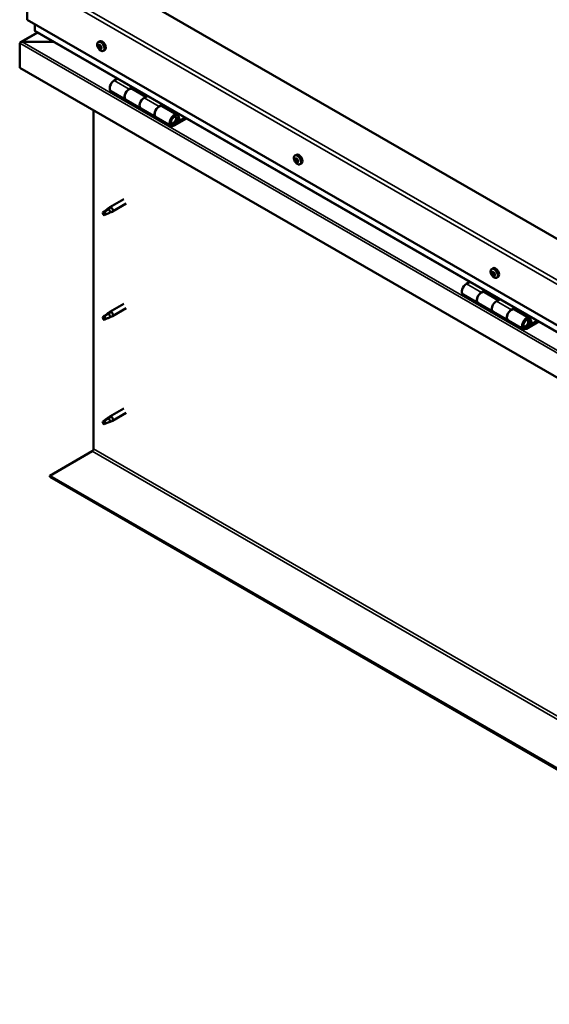
# Model space of a CAD drawing. Units: millimetres. Extents: x -6147 to 24162, y 3220 to 8837.
# Drawn here: x 9667 to 10167, y 3573 to 4503 of the extents above; entities that cross this region are included whole.
import ezdxf

# ---------------------------------------------------------------- set-up
doc = ezdxf.new("R2010")
doc.units = ezdxf.units.MM
doc.header["$LTSCALE"] = 25
doc.layers.add('Visible (ISO)', color=7, linetype='Continuous', lineweight=50)
doc.layers.add('Visible Narrow (ISO)', color=7, linetype='Continuous', lineweight=35)

msp = doc.modelspace()

# ---------------------------------------------------------------- linework, layer by layer
at = {"layer": 'Visible (ISO)'}
for p, q in [((9674.28, 4541.7), (9674.28, 4502.92)), ((10558.16, 4074.26), (9744.99, 4543.74)), ((9674.28, 4502.92), (10558.16, 3992.61)), ((9681.35, 4492.71), (9681.35, 4498.84)), ((9681.35, 4498.84), (9681.35, 4492.71)), ((10558.16, 3986.15), (9681.76, 4492.14)), ((9683.84, 4490.94), (9667.95, 4481.76)), ((9667.2, 4457.6), (9667.2, 4480.79)), ((9667.21, 4480.87), (9667.21, 4480.88)), ((9667.21, 4480.87), (9667.21, 4480.87)), ((9667.21, 4457.6), (9667.21, 4480.87)), ((9667.21, 4480.87), (9667.21, 4480.87)), ((9667.21, 4480.79), (9667.21, 4457.6)), ((9669.47, 4482.1), (9699.15, 4482.1)), ((9699.15, 4482.1), (9669.47, 4482.1)), ((9741.28, 4481.77), (9742.61, 4482.54)), ((9742.07, 4478.58), (9742.66, 4478.92)), ((9743.32, 4475.62), (9744.05, 4476.04)), ((9746.03, 4473.54), (9747.36, 4474.31)), ((10558.16, 3943.21), (9667.2, 4457.6)), ((9667.21, 4457.6), (9667.21, 4457.6)), ((9759.54, 4447.23), (9756.3, 4445.36)), ((9770.44, 4437.19), (9773.68, 4439.06)), ((9786.34, 4430.04), (9773.44, 4437.49)), ((9775.1, 4438.25), (9773.61, 4437.39)), ((9774, 4437.61), (9774.35, 4437.41)), ((9774.25, 4437.02), (9774.35, 4437.41)), ((9774.35, 4437.41), (9775.68, 4437.62)), ((9774.84, 4438.1), (9775.68, 4437.62)), ((9775.68, 4437.62), (9775.35, 4436.39)), ((9753.3, 4435.26), (9767.44, 4427.1)), ((9781.59, 4418.93), (9767.44, 4427.1)), ((9787.83, 4430.9), (9784.58, 4429.03)), ((9781.58, 4418.93), (9795.73, 4410.77)), ((9798.73, 4420.86), (9801.97, 4422.73)), ((9815.87, 4412.99), (9801.73, 4421.16)), ((9803.38, 4421.92), (9801.9, 4421.06)), ((9802.28, 4421.28), (9802.64, 4421.08)), ((9802.53, 4420.69), (9802.64, 4421.08)), ((9802.64, 4421.08), (9803.97, 4421.29)), ((9803.13, 4421.77), (9803.97, 4421.29)), ((9803.97, 4421.29), (9803.64, 4420.06)), ((9736.85, 4097.73), (9736.85, 4417.39)), ((9809.87, 4402.6), (9795.73, 4410.77)), ((9823.18, 4410.48), (9812.87, 4404.53)), ((9824.6, 4409.67), (9812.87, 4402.9)), ((9816.78, 4407.2), (9814.51, 4408.51)), ((9815.53, 4410.45), (9816.78, 4407.2)), ((9816.78, 4407.2), (9818.11, 4408.52)), ((9818.11, 4408.52), (9816.86, 4411.77)), ((9926.89, 4374.6), (9928.23, 4375.37)), ((9927, 4370.33), (9928.15, 4370.99)), ((9927.92, 4371.45), (9928.4, 4371.73)), ((9928.7, 4368.42), (9929.5, 4368.89)), ((9929.62, 4369.54), (9929.69, 4369.59)), ((9931.64, 4366.38), (9932.98, 4367.15)), ((9750.09, 4324.15), (9752.19, 4325.72)), ((9752.82, 4325.21), (9750.95, 4323.91)), ((9765.35, 4333.33), (9752.27, 4325.78)), ((9767.75, 4329.17), (9754.67, 4321.62)), ((9746.88, 4321.57), (9746.05, 4319.41)), ((9746.88, 4318.22), (9746.05, 4319.41)), ((9750.95, 4323.91), (9746.88, 4321.57)), ((9748.2, 4318.98), (9746.88, 4318.22)), ((9752.68, 4320.76), (9754.59, 4321.58)), ((10112.51, 4267.44), (10113.84, 4268.21)), ((10112.63, 4263.28), (10113.77, 4263.94)), ((10113.63, 4264.29), (10114.06, 4264.53)), ((10114.22, 4261.26), (10115.08, 4261.75)), ((10115.22, 4262.26), (10115.36, 4262.34)), ((10117.26, 4259.21), (10118.59, 4259.98)), ((10091.88, 4255.35), (10088.64, 4253.48)), ((10085.64, 4243.38), (10099.78, 4235.22)), ((10102.78, 4245.31), (10106.02, 4247.19)), ((10118.68, 4238.16), (10105.78, 4245.61)), ((10107.44, 4246.37), (10105.95, 4245.51)), ((10106.34, 4245.74), (10106.69, 4245.53)), ((10106.59, 4245.15), (10106.69, 4245.53)), ((10106.69, 4245.53), (10108.02, 4245.74)), ((10107.18, 4246.22), (10108.02, 4245.74)), ((10108.02, 4245.74), (10107.69, 4244.51)), ((9765.35, 4234.53), (9752.27, 4226.98)), ((10113.92, 4227.05), (10099.78, 4235.22)), ((10120.17, 4239.02), (10116.92, 4237.15)), ((9746.88, 4222.77), (9746.05, 4220.62)), ((9750.95, 4225.12), (9746.88, 4222.77)), ((9750.09, 4225.35), (9752.19, 4226.93)), ((9752.82, 4226.41), (9750.95, 4225.12)), ((9752.68, 4221.97), (9754.59, 4222.78)), ((9767.75, 4230.38), (9754.67, 4222.82)), ((10113.92, 4227.05), (10128.07, 4218.89)), ((10131.07, 4228.98), (10134.31, 4230.86)), ((10148.21, 4221.12), (10134.07, 4229.28)), ((10135.72, 4230.04), (10134.24, 4229.18)), ((10134.62, 4229.41), (10134.98, 4229.2)), ((10134.87, 4228.82), (10134.98, 4229.2)), ((10134.98, 4229.2), (10136.31, 4229.41)), ((10135.47, 4229.89), (10136.31, 4229.41)), ((10136.31, 4229.41), (10135.98, 4228.18)), ((9746.88, 4219.43), (9746.05, 4220.62)), ((9748.2, 4220.19), (9746.88, 4219.43)), ((10142.21, 4210.72), (10128.07, 4218.89)), ((10155.52, 4218.61), (10145.21, 4212.65)), ((10156.94, 4217.79), (10145.21, 4211.02)), ((10149.12, 4215.32), (10146.85, 4216.63)), ((10147.87, 4218.57), (10149.12, 4215.32)), ((10149.12, 4215.32), (10150.45, 4216.65)), ((10150.45, 4216.65), (10149.2, 4219.9)), ((9765.35, 4135.74), (9752.27, 4128.18)), ((9767.75, 4131.58), (9754.67, 4124.03)), ((9746.88, 4123.98), (9746.05, 4121.82)), ((9746.88, 4120.63), (9746.05, 4121.82)), ((9750.95, 4126.32), (9746.88, 4123.98)), ((9748.2, 4121.39), (9746.88, 4120.63)), ((9750.09, 4126.56), (9752.19, 4128.13)), ((9752.82, 4127.61), (9750.95, 4126.32)), ((9752.68, 4123.17), (9754.59, 4123.98)), ((9695.49, 4072.22), (9735.44, 4095.28)), ((10558.16, 3574.15), (9695.49, 4072.22)), ((9695.49, 4072.22), (9695.49, 4070.99)), ((9695.49, 4070.99), (10558.16, 3572.93))]:
    msp.add_line(p, q, dxfattribs=at)
for centre in [(9748.13, 4480.24), (9933.75, 4373.08), (10119.36, 4265.91)]:
    msp.add_arc(centre, 8, 204.14207, 215.85793, dxfattribs=at)
for centre, major_axis, start_param, end_param in [((9682.76, 4492.71), (-1.41, 0), 0, 0.785398), ((9682.76, 4492.71), (-1.41, 0), 0, 0.785398), ((9744.99, 4478.42), (-2.37, 4.11), 3.141593, 6.283185), ((9668.34, 4481.45), (-0.8, -1.39), 5.435246, 5.497787), ((9669.47, 4480.79), (-2.26, 0), 4.712389, 6.220645), ((9669.47, 4480.79), (-2.26, 0), 4.712389, 6.220645), ((9668.34, 4480.14), (0.8, -1.39), 3.86445, 3.926991), ((9742.69, 4477.1), (-1.1, 1.91), 0.479064, 1.33168), ((9741.52, 4478.35), (0.225, -0.39), 4.019714, 4.861305), ((9742.69, 4477.1), (-1.1, 1.91), 5.715052, 6.567668), ((9741.52, 4478.35), (-0.225, 0.39), 5.32702, 6.16861), ((9741, 4477.84), (0.394, -0.682), 0.091032, 1.719712), ((9741.68, 4476.81), (-0.225, 0.39), 0.091032, 0.932622), ((9741.68, 4476.81), (0.225, -0.39), 5.066912, 5.908502), ((9742.69, 4477.1), (-1.1, 1.91), 1.526262, 2.378877), ((9741.67, 4479.26), (0.394, -0.682), 5.32702, 6.9557), ((9742.03, 4475.68), (-0.394, 0.682), 4.279822, 5.908502), ((9742.54, 4478.65), (-0.225, 0.39), 6.114109, 6.9557), ((9742.82, 4477.47), (-0.225, 0.39), 0.091032, 2.76691), ((9742.15, 4478.51), (0.394, -0.682), 0.091032, 1.710573), ((9742.85, 4475.55), (0.225, -0.39), 4.279822, 5.121412), ((9742.69, 4477.1), (1.1, -1.91), 1.526262, 2.378877), ((9742.54, 4478.65), (-0.225, 0.39), 4.279822, 5.121412), ((9743.36, 4478.52), (0.394, -0.682), 4.279822, 5.908502), ((9743.17, 4476.34), (-0.394, 0.682), 4.279822, 5.908502), ((9742.69, 4477.1), (1.1, -1.91), 5.715052, 6.567668), ((9742.85, 4475.55), (0.225, -0.39), 6.114109, 6.9557), ((9743.72, 4474.94), (-0.394, 0.682), 5.32702, 6.9557), ((9743.71, 4477.4), (-0.225, 0.39), 5.066912, 5.908502), ((9743.99, 4476.22), (0.225, -0.39), 4.279822, 5.125225), ((9744.39, 4476.36), (-0.394, 0.682), 0.091032, 1.719712), ((9743.87, 4475.85), (0.225, -0.39), 5.32702, 6.16861), ((9743.71, 4477.4), (0.225, -0.39), 0.091032, 0.932622), ((9742.69, 4477.1), (1.1, -1.91), 0.479064, 1.33168), ((9743.87, 4475.85), (-0.225, 0.39), 4.019714, 4.861305), ((9756.3, 4440.46), (-3, -5.2), 3.926991, 6.283185), ((9770.44, 4432.29), (3, 5.2), 0, 3.141593), ((9770.44, 4432.29), (-3, -5.2), 3.926991, 6.283923), ((9784.59, 4424.13), (-3, -5.2), 3.926991, 6.283185), ((9784.58, 4424.13), (-3, -5.2), 3.926991, 6.283185), ((9798.73, 4415.96), (3, 5.2), 0, 3.141593), ((9798.73, 4415.96), (-3, -5.2), 3.926991, 6.283923), ((9812.87, 4407.8), (3, 5.2), 5.846853, 10.210176), ((9812.87, 4407.8), (-2, -3.46), 2.70526, 7.068583), ((9928.31, 4369.94), (-1.1, 1.91), 0.311423, 1.164039), ((9927.24, 4371.35), (0.225, -0.39), 3.852074, 4.693664), ((9926.61, 4371.01), (0.394, -0.682), 6.206577, 7.835257), ((9928.31, 4369.94), (-1.1, 1.91), 5.547411, 6.400027), ((9927.24, 4371.35), (-0.225, 0.39), 5.159379, 6.000969), ((9927.53, 4372.13), (0.394, -0.682), 5.159379, 6.788059), ((9928.37, 4371.37), (-0.225, 0.39), 5.946469, 6.788059), ((9927.76, 4371.68), (0.394, -0.682), 0, 1.213046), ((9930.6, 4371.26), (-2.37, 4.11), 3.141593, 6.283185), ((9928.31, 4369.94), (1.1, -1.91), 1.358621, 2.211237), ((9928.37, 4371.37), (-0.225, 0.39), 4.112182, 4.953772), ((9929.23, 4371.06), (-0.394, 0.682), 0.970589, 2.599269), ((9927.18, 4369.92), (-0.225, 0.39), 6.206577, 7.048167), ((9927.18, 4369.92), (0.225, -0.39), 4.899271, 5.740862), ((9928.31, 4369.94), (-1.1, 1.91), 1.358621, 2.211237), ((9927.39, 4368.81), (0.394, -0.682), 0.970589, 2.599269), ((9928.25, 4368.5), (0.225, -0.39), 4.112182, 4.953772), ((9928.33, 4370.58), (-0.225, 0.39), 0.127095, 2.599269), ((9928.25, 4368.5), (0.225, -0.39), 5.946469, 6.788059), ((9928.31, 4369.94), (1.1, -1.91), 5.547411, 6.400027), ((9928.54, 4369.48), (0.394, -0.682), 0.970589, 2.599269), ((9929.09, 4367.74), (-0.394, 0.682), 5.159379, 6.788059), ((9929.4, 4369.17), (0.225, -0.39), 4.112182, 5.429086), ((9929.38, 4368.52), (0.225, -0.39), 5.159379, 6.000969), ((9929.44, 4369.96), (-0.225, 0.39), 4.899271, 5.740862), ((9930.01, 4368.86), (-0.394, 0.682), 6.206577, 7.835257), ((9929.38, 4368.52), (-0.225, 0.39), 3.852074, 4.693664), ((9929.44, 4369.96), (0.225, -0.39), 6.206577, 7.048167), ((9928.31, 4369.94), (1.1, -1.91), 0.311423, 1.164039), ((9753.47, 4323.7), (1.2, -2.08), 6.213805, 9.494158), ((9746.88, 4319.89), (1.02, -1.78), 3.861865, 5.497787), ((9746.88, 4319.89), (-1.02, 1.78), 3.861865, 5.497787), ((9750.95, 4322.24), (1.02, -1.78), 0.133634, 2.356194), ((10116.22, 4264.09), (-2.37, 4.11), 3.141593, 6.283185), ((10113.93, 4262.77), (-1.1, 1.91), 0.249862, 1.102478), ((10112.76, 4262.85), (-0.225, 0.39), 6.145015, 6.986605), ((10112.9, 4264.23), (0.225, -0.39), 3.790512, 4.632102), ((10112.23, 4263.96), (0.394, -0.682), 6.145015, 7.773695), ((10112.76, 4262.85), (0.225, -0.39), 4.83771, 5.6793), ((10113.93, 4262.77), (-1.1, 1.91), 1.29706, 2.149675), ((10113.93, 4262.77), (-1.1, 1.91), 5.48585, 6.338465), ((10112.9, 4264.23), (-0.225, 0.39), 5.097818, 5.939408), ((10112.92, 4261.77), (0.394, -0.682), 0.909027, 2.537707), ((10113.24, 4264.97), (0.394, -0.682), 5.097818, 6.726498), ((10113.79, 4261.39), (0.225, -0.39), 4.05062, 4.89221), ((10113.91, 4263.52), (-0.225, 0.39), 0.22945, 2.537707), ((10114.06, 4264.15), (-0.225, 0.39), 5.884907, 6.726498), ((10113.38, 4264.63), (0.394, -0.682), 0, 1.006004), ((10113.79, 4261.39), (0.225, -0.39), 5.884907, 6.726498), ((10113.93, 4262.77), (1.1, -1.91), 5.48585, 6.338465), ((10114.07, 4262.43), (0.394, -0.682), 0.909027, 2.537707), ((10114.61, 4260.58), (-0.394, 0.682), 5.097818, 6.726497), ((10113.93, 4262.77), (1.1, -1.91), 1.29706, 2.149675), ((10114.06, 4264.15), (-0.225, 0.39), 4.05062, 4.89221), ((10114.93, 4263.78), (-0.394, 0.682), 0.909027, 2.537707), ((10114.93, 4262.05), (0.225, -0.39), 4.05062, 5.536838), ((10114.95, 4261.31), (0.225, -0.39), 5.097818, 5.939408), ((10115.09, 4262.69), (-0.225, 0.39), 4.83771, 5.6793), ((10115.62, 4261.58), (-0.394, 0.682), 6.145015, 7.773695), ((10114.95, 4261.31), (-0.225, 0.39), 3.790512, 4.632102), ((10113.93, 4262.77), (1.1, -1.91), 0.249862, 1.102478), ((10115.09, 4262.69), (0.225, -0.39), 6.145015, 6.986605), ((10088.64, 4248.58), (-3, -5.2), 3.926991, 6.283185), ((10102.78, 4240.42), (3, 5.2), 0, 3.141593), ((10102.78, 4240.42), (-3, -5.2), 3.926991, 6.283185), ((10116.92, 4232.25), (-3, -5.2), 3.926991, 6.283185), ((10116.92, 4232.25), (-3, -5.2), 3.926991, 6.283185), ((9746.88, 4221.1), (-1.02, 1.78), 3.861865, 5.497787), ((9750.95, 4223.44), (1.02, -1.78), 0.133634, 2.356194), ((9753.47, 4224.9), (1.2, -2.08), 6.213805, 9.494158), ((10131.07, 4224.09), (3, 5.2), 0, 3.141593), ((10131.07, 4224.09), (-3, -5.2), 3.926991, 6.283185), ((9746.88, 4221.1), (1.02, -1.78), 3.861865, 5.497787), ((10145.21, 4215.92), (3, 5.2), 5.846853, 10.210176), ((10145.21, 4215.92), (-2, -3.46), 2.70526, 7.068583), ((9746.88, 4122.3), (1.02, -1.78), 3.861865, 5.497787), ((9746.88, 4122.3), (-1.02, 1.78), 3.861865, 5.497787), ((9750.95, 4124.65), (1.02, -1.78), 0.133634, 2.356194), ((9753.47, 4126.11), (1.2, -2.08), 6.213805, 9.494158), ((9735.44, 4096.92), (-1, -1.73), 0.785398, 2.356194)]:
    msp.add_ellipse(centre, major_axis=major_axis, ratio=0.57735, start_param=start_param, end_param=end_param, dxfattribs=at)
for points, knots in [([(9740.83, 4476.97), (9740.66, 4477.36), (9740.52, 4477.76), (9740.32, 4478.55), (9740.26, 4478.94), (9740.22, 4479.68), (9740.25, 4480.03), (9740.4, 4480.66), (9740.51, 4480.95), (9740.83, 4481.43), (9741.04, 4481.63), (9741.28, 4481.77)], [1.60484, 1.60484, 1.60484, 1.60484, 1.883825, 1.883825, 2.162811, 2.162811, 2.441796, 2.441796, 2.720782, 2.720782, 2.999767, 2.999767, 2.999767, 2.999767]), ([(9741.21, 4478.5), (9741.21, 4478.55), (9741.21, 4478.59), (9741.24, 4478.67), (9741.25, 4478.7), (9741.29, 4478.74), (9741.31, 4478.75), (9741.33, 4478.76)], [0.17438702, 0.17438702, 0.17438702, 0.17438702, 0.18896797, 0.18896797, 0.20586323, 0.20586323, 0.21737851, 0.21737851, 0.21737851, 0.21737851]), ([(9741.54, 4476.55), (9741.52, 4476.59), (9741.49, 4476.63), (9741.43, 4476.73), (9741.41, 4476.78), (9741.38, 4476.87), (9741.37, 4476.9), (9741.36, 4476.94)], [0.17438702, 0.17438702, 0.17438702, 0.17438702, 0.18896797, 0.18896797, 0.20586323, 0.20586323, 0.21737852, 0.21737852, 0.21737852, 0.21737852]), ([(9746.03, 4473.54), (9745.79, 4473.4), (9745.52, 4473.32), (9744.94, 4473.29), (9744.63, 4473.33), (9744.01, 4473.52), (9743.69, 4473.67), (9743.07, 4474.07), (9742.76, 4474.32), (9742.18, 4474.88), (9741.9, 4475.21), (9741.65, 4475.55)], [6.14136, 6.14136, 6.14136, 6.14136, 6.420345, 6.420345, 6.699331, 6.699331, 6.978316, 6.978316, 7.257302, 7.257302, 7.536287, 7.536287, 7.536287, 7.536287]), ([(9742.36, 4479.05), (9742.39, 4479.06), (9742.43, 4479.07), (9742.51, 4479.05), (9742.55, 4479.03), (9742.61, 4478.98), (9742.64, 4478.95), (9742.66, 4478.92)], [0.17438702, 0.17438702, 0.17438702, 0.17438702, 0.18896797, 0.18896797, 0.20586323, 0.20586323, 0.21737851, 0.21737851, 0.21737851, 0.21737851]), ([(9743.03, 4475.15), (9743.01, 4475.14), (9742.98, 4475.15), (9742.9, 4475.17), (9742.86, 4475.19), (9742.79, 4475.23), (9742.76, 4475.26), (9742.73, 4475.28)], [0.17438702, 0.17438702, 0.17438702, 0.17438702, 0.18896797, 0.18896797, 0.20586323, 0.20586323, 0.21737852, 0.21737852, 0.21737852, 0.21737852]), ([(9743.85, 4477.65), (9743.88, 4477.62), (9743.91, 4477.58), (9743.97, 4477.49), (9744, 4477.43), (9744.02, 4477.34), (9744.03, 4477.3), (9744.03, 4477.27)], [0.17438702, 0.17438702, 0.17438702, 0.17438702, 0.18896797, 0.18896797, 0.20586323, 0.20586323, 0.21737852, 0.21737852, 0.21737852, 0.21737852]), ([(9744.18, 4475.7), (9744.19, 4475.66), (9744.19, 4475.62), (9744.17, 4475.55), (9744.15, 4475.51), (9744.11, 4475.47), (9744.09, 4475.46), (9744.06, 4475.45)], [0.17438702, 0.17438702, 0.17438702, 0.17438702, 0.18896797, 0.18896797, 0.20586323, 0.20586323, 0.21737852, 0.21737852, 0.21737852, 0.21737852]), ([(9810.36, 4404.84), (9810.42, 4404.83), (9810.49, 4404.82), (9810.82, 4404.79), (9811.1, 4404.82), (9811.68, 4404.99), (9811.99, 4405.15), (9812.6, 4405.56), (9812.9, 4405.82), (9813.44, 4406.42), (9813.69, 4406.76), (9814.11, 4407.47), (9814.29, 4407.85), (9814.56, 4408.62), (9814.65, 4409), (9814.73, 4409.75), (9814.72, 4410.12), (9814.58, 4410.78), (9814.45, 4411.08), (9814.24, 4411.37), (9814.2, 4411.41), (9814.17, 4411.45)], [0.923843, 0.923843, 0.923843, 0.923843, 0.99245, 0.99245, 1.275856, 1.275856, 1.603156, 1.603156, 1.945171, 1.945171, 2.284478, 2.284478, 2.621844, 2.621844, 2.960749, 2.960749, 3.30275, 3.30275, 3.633096, 3.633096, 3.684957, 3.684957, 3.684957, 3.684957]), ([(9926.45, 4369.8), (9926.27, 4370.2), (9926.13, 4370.6), (9925.93, 4371.39), (9925.87, 4371.78), (9925.84, 4372.51), (9925.87, 4372.86), (9926.01, 4373.5), (9926.13, 4373.79), (9926.45, 4374.27), (9926.65, 4374.46), (9926.89, 4374.6)], [1.437199, 1.437199, 1.437199, 1.437199, 1.716184, 1.716184, 1.99517, 1.99517, 2.274155, 2.274155, 2.553141, 2.553141, 2.832126, 2.832126, 2.832126, 2.832126]), ([(9926.92, 4371.56), (9926.93, 4371.6), (9926.94, 4371.64), (9926.97, 4371.71), (9927, 4371.73), (9927.04, 4371.76), (9927.06, 4371.76), (9927.09, 4371.76)], [0.17438702, 0.17438702, 0.17438702, 0.17438702, 0.18896797, 0.18896797, 0.20586323, 0.20586323, 0.21737851, 0.21737851, 0.21737851, 0.21737851]), ([(9928.23, 4371.78), (9928.27, 4371.78), (9928.31, 4371.78), (9928.39, 4371.74), (9928.43, 4371.71), (9928.49, 4371.65), (9928.51, 4371.62), (9928.54, 4371.59)], [0.17438702, 0.17438702, 0.17438702, 0.17438702, 0.18896797, 0.18896797, 0.20586323, 0.20586323, 0.21737851, 0.21737851, 0.21737851, 0.21737851]), ([(9927, 4369.72), (9926.97, 4369.76), (9926.95, 4369.8), (9926.91, 4369.91), (9926.89, 4369.96), (9926.87, 4370.04), (9926.86, 4370.08), (9926.86, 4370.11)], [0.17438702, 0.17438702, 0.17438702, 0.17438702, 0.18896797, 0.18896797, 0.20586323, 0.20586323, 0.21737852, 0.21737852, 0.21737852, 0.21737852]), ([(9931.64, 4366.38), (9931.4, 4366.24), (9931.13, 4366.16), (9930.55, 4366.12), (9930.25, 4366.16), (9929.62, 4366.36), (9929.31, 4366.51), (9928.68, 4366.91), (9928.38, 4367.15), (9927.79, 4367.72), (9927.52, 4368.04), (9927.26, 4368.39)], [5.973719, 5.973719, 5.973719, 5.973719, 6.252705, 6.252705, 6.53169, 6.53169, 6.810676, 6.810676, 7.089661, 7.089661, 7.368647, 7.368647, 7.368647, 7.368647]), ([(9928.39, 4368.09), (9928.36, 4368.1), (9928.33, 4368.11), (9928.25, 4368.14), (9928.21, 4368.17), (9928.14, 4368.23), (9928.11, 4368.26), (9928.09, 4368.28)], [0.17438702, 0.17438702, 0.17438702, 0.17438702, 0.18896797, 0.18896797, 0.20586323, 0.20586323, 0.21737852, 0.21737852, 0.21737852, 0.21737852]), ([(9929.7, 4368.31), (9929.7, 4368.28), (9929.69, 4368.24), (9929.67, 4368.18), (9929.64, 4368.15), (9929.59, 4368.12), (9929.56, 4368.12), (9929.53, 4368.11)], [0.17438702, 0.17438702, 0.17438702, 0.17438702, 0.18896797, 0.18896797, 0.20586323, 0.20586323, 0.21737852, 0.21737852, 0.21737852, 0.21737852]), ([(9929.62, 4370.16), (9929.65, 4370.12), (9929.68, 4370.08), (9929.73, 4369.98), (9929.75, 4369.92), (9929.76, 4369.84), (9929.76, 4369.8), (9929.76, 4369.77)], [0.17438702, 0.17438702, 0.17438702, 0.17438702, 0.18896797, 0.18896797, 0.20586323, 0.20586323, 0.21737852, 0.21737852, 0.21737852, 0.21737852]), ([(9749.79, 4323.92), (9750, 4324.08), (9750.21, 4324.24), (9750.72, 4324.6), (9751.02, 4324.79), (9751.64, 4325.11), (9752, 4325.25), (9752.4, 4325.3), (9752.49, 4325.3), (9752.67, 4325.27), (9752.75, 4325.24), (9752.82, 4325.21)], [0.9722954, 0.9722954, 0.9722954, 0.9722954, 1.054543, 1.054543, 1.1645704, 1.1645704, 1.2620554, 1.2620554, 1.289972, 1.289972, 1.3178886, 1.3178886, 1.3178886, 1.3178886]), ([(9745.44, 4320.84), (9745.67, 4320.99), (9745.91, 4321.15), (9746.69, 4321.68), (9747.23, 4322.07), (9748.32, 4322.88), (9748.86, 4323.29), (9749.55, 4323.76), (9749.67, 4323.84), (9749.79, 4323.92)], [1.0296095, 1.0296095, 1.0296095, 1.0296095, 1.1266468, 1.1266468, 1.3399415, 1.3399415, 1.5532361, 1.5532361, 1.5988171, 1.5988171, 1.5988171, 1.5988171]), ([(9748.33, 4318.95), (9748.57, 4319.07), (9748.8, 4319.19), (9749.56, 4319.54), (9750.07, 4319.76), (9751.04, 4320.14), (9751.49, 4320.3), (9751.95, 4320.49), (9752.03, 4320.53), (9752.1, 4320.56)], [1.0298299, 1.0298299, 1.0298299, 1.0298299, 1.1268672, 1.1268672, 1.3401618, 1.3401618, 1.5534565, 1.5534565, 1.5990374, 1.5990374, 1.5990374, 1.5990374]), ([(9752.1, 4320.56), (9752.26, 4320.61), (9752.4, 4320.66), (9752.59, 4320.72), (9752.64, 4320.74), (9752.68, 4320.76)], [0.9725494, 0.9725494, 0.9725494, 0.9725494, 1.0547969, 1.0547969, 1.0865436, 1.0865436, 1.0865436, 1.0865436]), ([(10112.06, 4262.64), (10111.89, 4263.03), (10111.75, 4263.43), (10111.55, 4264.22), (10111.49, 4264.61), (10111.45, 4265.35), (10111.48, 4265.7), (10111.63, 4266.33), (10111.74, 4266.62), (10112.06, 4267.1), (10112.27, 4267.3), (10112.51, 4267.44)], [1.375637, 1.375637, 1.375637, 1.375637, 1.654623, 1.654623, 1.933608, 1.933608, 2.212594, 2.212594, 2.491579, 2.491579, 2.770565, 2.770565, 2.770565, 2.770565]), ([(10112.57, 4262.67), (10112.54, 4262.72), (10112.52, 4262.76), (10112.48, 4262.87), (10112.46, 4262.92), (10112.45, 4263), (10112.44, 4263.04), (10112.44, 4263.07)], [0.17438702, 0.17438702, 0.17438702, 0.17438702, 0.18896797, 0.18896797, 0.20586323, 0.20586323, 0.21737852, 0.21737852, 0.21737852, 0.21737852]), ([(10112.58, 4264.47), (10112.59, 4264.5), (10112.61, 4264.54), (10112.65, 4264.6), (10112.67, 4264.63), (10112.72, 4264.64), (10112.74, 4264.65), (10112.76, 4264.64)], [0.17438702, 0.17438702, 0.17438702, 0.17438702, 0.18896797, 0.18896797, 0.20586323, 0.20586323, 0.21737851, 0.21737851, 0.21737851, 0.21737851]), ([(10117.26, 4259.21), (10117.02, 4259.07), (10116.75, 4258.99), (10116.17, 4258.96), (10115.86, 4259), (10115.24, 4259.19), (10114.92, 4259.34), (10114.3, 4259.74), (10113.99, 4259.99), (10113.41, 4260.55), (10113.13, 4260.88), (10112.88, 4261.22)], [5.912158, 5.912158, 5.912158, 5.912158, 6.191143, 6.191143, 6.470129, 6.470129, 6.749114, 6.749114, 7.0281, 7.0281, 7.307085, 7.307085, 7.307085, 7.307085]), ([(10113.91, 4260.98), (10113.88, 4260.99), (10113.85, 4261), (10113.77, 4261.04), (10113.73, 4261.07), (10113.66, 4261.13), (10113.63, 4261.16), (10113.61, 4261.19)], [0.17438702, 0.17438702, 0.17438702, 0.17438702, 0.18896797, 0.18896797, 0.20586323, 0.20586323, 0.21737852, 0.21737852, 0.21737852, 0.21737852]), ([(10113.94, 4264.56), (10113.98, 4264.56), (10114.02, 4264.55), (10114.1, 4264.51), (10114.14, 4264.48), (10114.2, 4264.41), (10114.23, 4264.38), (10114.25, 4264.35)], [0.17438702, 0.17438702, 0.17438702, 0.17438702, 0.18896797, 0.18896797, 0.20586323, 0.20586323, 0.21737851, 0.21737851, 0.21737851, 0.21737851]), ([(10115.27, 4261.08), (10115.27, 4261.04), (10115.26, 4261.01), (10115.23, 4260.95), (10115.2, 4260.93), (10115.14, 4260.91), (10115.12, 4260.9), (10115.09, 4260.9)], [0.17438702, 0.17438702, 0.17438702, 0.17438702, 0.18896797, 0.18896797, 0.20586323, 0.20586323, 0.21737852, 0.21737852, 0.21737852, 0.21737852]), ([(10115.29, 4262.87), (10115.32, 4262.83), (10115.35, 4262.79), (10115.39, 4262.69), (10115.41, 4262.63), (10115.41, 4262.55), (10115.41, 4262.51), (10115.41, 4262.48)], [0.17438702, 0.17438702, 0.17438702, 0.17438702, 0.18896797, 0.18896797, 0.20586323, 0.20586323, 0.21737852, 0.21737852, 0.21737852, 0.21737852]), ([(9745.44, 4222.04), (9745.67, 4222.19), (9745.91, 4222.35), (9746.69, 4222.88), (9747.23, 4223.28), (9748.32, 4224.08), (9748.86, 4224.5), (9749.55, 4224.96), (9749.67, 4225.05), (9749.79, 4225.13)], [1.0296095, 1.0296095, 1.0296095, 1.0296095, 1.1266468, 1.1266468, 1.3399415, 1.3399415, 1.5532361, 1.5532361, 1.5988171, 1.5988171, 1.5988171, 1.5988171]), ([(9749.79, 4225.13), (9750, 4225.29), (9750.21, 4225.45), (9750.72, 4225.8), (9751.02, 4226), (9751.64, 4226.31), (9752, 4226.46), (9752.4, 4226.5), (9752.49, 4226.5), (9752.67, 4226.48), (9752.75, 4226.45), (9752.82, 4226.41)], [0.9722954, 0.9722954, 0.9722954, 0.9722954, 1.054543, 1.054543, 1.1645704, 1.1645704, 1.2620554, 1.2620554, 1.289972, 1.289972, 1.3178886, 1.3178886, 1.3178886, 1.3178886]), ([(9748.33, 4220.15), (9748.57, 4220.28), (9748.8, 4220.39), (9749.56, 4220.75), (9750.07, 4220.96), (9751.04, 4221.34), (9751.49, 4221.51), (9751.95, 4221.7), (9752.03, 4221.73), (9752.1, 4221.76)], [1.0298299, 1.0298299, 1.0298299, 1.0298299, 1.1268672, 1.1268672, 1.3401618, 1.3401618, 1.5534565, 1.5534565, 1.5990374, 1.5990374, 1.5990374, 1.5990374]), ([(9752.1, 4221.76), (9752.26, 4221.81), (9752.4, 4221.86), (9752.59, 4221.93), (9752.64, 4221.95), (9752.68, 4221.97)], [0.9725494, 0.9725494, 0.9725494, 0.9725494, 1.0547969, 1.0547969, 1.0865436, 1.0865436, 1.0865436, 1.0865436]), ([(10142.7, 4212.97), (10142.76, 4212.95), (10142.83, 4212.94), (10143.16, 4212.91), (10143.44, 4212.95), (10144.02, 4213.12), (10144.33, 4213.27), (10144.94, 4213.68), (10145.24, 4213.94), (10145.78, 4214.54), (10146.03, 4214.88), (10146.46, 4215.6), (10146.63, 4215.97), (10146.9, 4216.74), (10146.99, 4217.13), (10147.07, 4217.88), (10147.06, 4218.24), (10146.92, 4218.9), (10146.79, 4219.21), (10146.58, 4219.5), (10146.54, 4219.53), (10146.51, 4219.57)], [0.923253, 0.923253, 0.923253, 0.923253, 0.99245, 0.99245, 1.275856, 1.275856, 1.603156, 1.603156, 1.945171, 1.945171, 2.284478, 2.284478, 2.621844, 2.621844, 2.960749, 2.960749, 3.30275, 3.30275, 3.633096, 3.633096, 3.685547, 3.685547, 3.685547, 3.685547]), ([(9745.44, 4123.25), (9745.67, 4123.4), (9745.91, 4123.56), (9746.69, 4124.09), (9747.23, 4124.48), (9748.32, 4125.29), (9748.86, 4125.7), (9749.55, 4126.17), (9749.67, 4126.25), (9749.79, 4126.33)], [1.0296095, 1.0296095, 1.0296095, 1.0296095, 1.1266468, 1.1266468, 1.3399415, 1.3399415, 1.5532361, 1.5532361, 1.5988171, 1.5988171, 1.5988171, 1.5988171]), ([(9748.33, 4121.36), (9748.57, 4121.48), (9748.8, 4121.6), (9749.56, 4121.95), (9750.07, 4122.17), (9751.04, 4122.55), (9751.49, 4122.71), (9751.95, 4122.9), (9752.03, 4122.93), (9752.1, 4122.97)], [1.0298299, 1.0298299, 1.0298299, 1.0298299, 1.1268672, 1.1268672, 1.3401618, 1.3401618, 1.5534565, 1.5534565, 1.5990374, 1.5990374, 1.5990374, 1.5990374]), ([(9749.79, 4126.33), (9750, 4126.49), (9750.21, 4126.65), (9750.72, 4127.01), (9751.02, 4127.2), (9751.64, 4127.52), (9752, 4127.66), (9752.4, 4127.7), (9752.49, 4127.7), (9752.67, 4127.68), (9752.75, 4127.65), (9752.82, 4127.61)], [0.9722954, 0.9722954, 0.9722954, 0.9722954, 1.054543, 1.054543, 1.1645704, 1.1645704, 1.2620554, 1.2620554, 1.289972, 1.289972, 1.3178886, 1.3178886, 1.3178886, 1.3178886]), ([(9752.1, 4122.97), (9752.26, 4123.02), (9752.4, 4123.06), (9752.59, 4123.13), (9752.64, 4123.15), (9752.68, 4123.17)], [0.9725494, 0.9725494, 0.9725494, 0.9725494, 1.0547969, 1.0547969, 1.0865436, 1.0865436, 1.0865436, 1.0865436])]:
    msp.add_open_spline(points, degree=3, knots=knots, dxfattribs=at)
for points in [[(9746.05, 4319.41), (9745.85, 4319.84), (9745.64, 4320.32), (9745.44, 4320.84)], [(9746.05, 4319.41), (9746.79, 4319.3), (9747.55, 4319.14), (9748.33, 4318.95)], [(9746.05, 4220.62), (9745.85, 4221.04), (9745.64, 4221.52), (9745.44, 4222.04)], [(9746.05, 4220.62), (9746.79, 4220.5), (9747.55, 4220.35), (9748.33, 4220.15)], [(9746.05, 4121.82), (9745.85, 4122.25), (9745.64, 4122.72), (9745.44, 4123.25)], [(9746.05, 4121.82), (9746.79, 4121.7), (9747.55, 4121.55), (9748.33, 4121.36)]]:
    msp.add_open_spline(points, degree=3, dxfattribs=at)
at = {"layer": 'Visible Narrow (ISO)'}
for p, q in [((10558.16, 4031.39), (9674.28, 4541.7)), ((9677.81, 4543.74), (10558.16, 4035.48)), ((10558.16, 3986.49), (9681.35, 4492.71)), ((9684.31, 4490.66), (9669.47, 4482.1)), ((9667.2, 4480.79), (10558.16, 3966.4)), ((9669.47, 4482.1), (10558.16, 3969.01)), ((9741.34, 4478.17), (9742.01, 4478.56)), ((9741.43, 4477.18), (9742.58, 4477.85)), ((9741.8, 4476.4), (9742.95, 4477.06)), ((9742.23, 4478.87), (9742.52, 4479.04)), ((9742.55, 4475.6), (9743.7, 4476.26)), ((9743.81, 4475.52), (9744.18, 4475.73)), ((9756.3, 4445.36), (9770.44, 4437.19)), ((9784.58, 4429.03), (9798.73, 4420.86)), ((9815.53, 4410.45), (9814.42, 4411.09)), ((9811.88, 4405.1), (9812.87, 4404.53)), ((9927.01, 4371.23), (9927.5, 4371.51)), ((9928.07, 4371.65), (9928.29, 4371.78)), ((9927.26, 4369.52), (9928.4, 4370.18)), ((9927.94, 4368.62), (9929.08, 4369.28)), ((9929.28, 4368.24), (9929.68, 4368.47)), ((9929.65, 4369.56), (9929.68, 4369.58)), ((10112.66, 4264.14), (10113.12, 4264.4)), ((10112.82, 4262.46), (10113.97, 4263.12)), ((10113.47, 4261.53), (10114.62, 4262.19)), ((10113.76, 4264.45), (10113.96, 4264.56)), ((10114.83, 4261.04), (10115.25, 4261.28)), ((10115.28, 4262.29), (10115.34, 4262.32)), ((10088.64, 4253.48), (10102.78, 4245.31)), ((10116.92, 4237.15), (10131.07, 4228.98)), ((10144.22, 4213.23), (10145.21, 4212.65)), ((10147.87, 4218.57), (10146.76, 4219.21)), ((9735.44, 4095.28), (10598.11, 3597.22)), ((9736.85, 4097.73), (10599.52, 3599.67))]:
    msp.add_line(p, q, dxfattribs=at)
for centre, major_axis, start_param, end_param in [((9743.54, 4477.59), (-2.33, 4.04), 1.746665, 7.678113), ((9743.65, 4477.65), (-2.37, 4.11), 3.141593, 6.283185), ((9812.16, 4408.21), (1.7, 2.94), 2.887222, 6.537556), ((9929.15, 4370.42), (-2.33, 4.04), 1.746665, 7.678113), ((9929.27, 4370.49), (-2.38, 4.11), 3.141593, 6.283185), ((10114.77, 4263.26), (-2.33, 4.04), 1.746665, 7.678113), ((10114.88, 4263.32), (-2.38, 4.11), 3.141593, 6.283185), ((10144.5, 4216.33), (1.7, 2.94), 2.885062, 6.539716)]:
    msp.add_ellipse(centre, major_axis=major_axis, ratio=0.57735, start_param=start_param, end_param=end_param, dxfattribs=at)

doc.saveas('drawing.dxf')
